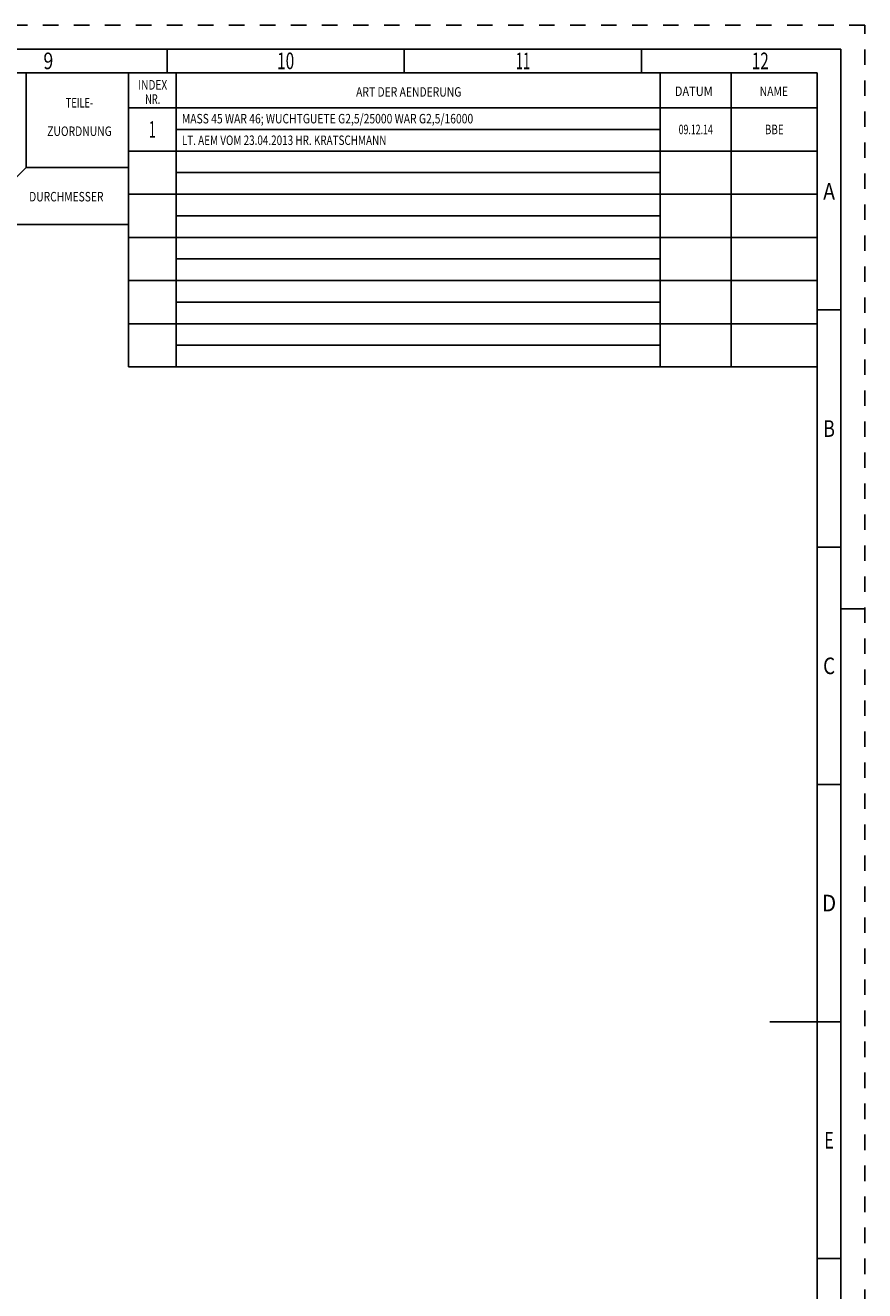
# Model space of a CAD drawing. Units: millimetres. Extents: x 0 to 594, y 0 to 420.
# Drawn here: x 417 to 594, y 153 to 420 of the extents above; entities that cross this region are included whole.
import ezdxf
from ezdxf.enums import TextEntityAlignment as Align

# ---------------------------------------------------------------- set-up
doc = ezdxf.new("R2010")
doc.units = ezdxf.units.MM
doc.header["$LTSCALE"] = 32.67
doc.linetypes.add('HIDDEN', pattern=[0.2, 0.1, -0.1])
doc.layers.add('217859-000-01-ED1_FORMAT', color=7, linetype='CONTINUOUS')
doc.styles.get("Standard").update_dxf_attribs({"font": 'TXT.SHX', "width": 0.7})
doc.styles.add('TEXTSTYLE_2', font='TXT.SHX', dxfattribs={"width": 0.675})

msp = doc.modelspace()

# ---------------------------------------------------------------- linework, layer by layer
at = {"layer": '217859-000-01-ED1_FORMAT', "color": 6, "linetype": 'HIDDEN'}
for p, q in [((594, 420), (0, 420)), ((594, 0), (594, 420))]:
    msp.add_line(p, q, dxfattribs=at)
at = {"layer": '217859-000-01-ED1_FORMAT', "color": 7, "linetype": 'CONTINUOUS'}
for p, q in [((589, 415), (5, 415)), ((589, 5), (589, 415)), ((405.3013, 410), (584, 410)), ((417.3013, 389.999), (417.3013, 410)), ((438.9013, 410), (438.9013, 348)), ((448.9014, 348), (448.9014, 410)), ((550.9, 348), (550.9, 410)), ((565.9, 348), (565.9, 410)), ((584, 348), (584, 410)), ((438.9013, 402.5999), (584, 402.5999)), ((448.9014, 398.0499), (550.9, 398.0499)), ((438.9013, 393.4999), (584, 393.4999)), ((405.3013, 377.999), (417.3013, 389.999)), ((417.3013, 389.999), (438.9013, 389.999)), ((448.9014, 388.95), (550.9, 388.95)), ((438.9013, 384.4), (584, 384.4)), ((448.9014, 379.85), (550.9, 379.85)), ((405.3013, 377.999), (438.9013, 377.999)), ((438.9013, 375.3), (584, 375.3)), ((448.9014, 370.75), (550.9, 370.75)), ((438.9013, 366.2), (584, 366.2)), ((448.9014, 361.65), (550.9, 361.65)), ((438.9013, 357.1), (584, 357.1)), ((448.9014, 352.55), (550.9, 352.55)), ((438.9013, 348), (584, 348)), ((589, 210), (574, 210))]:
    msp.add_line(p, q, dxfattribs=at)
at = {"layer": '217859-000-01-ED1_FORMAT', "color": 3, "linetype": 'CONTINUOUS'}
for p, q in [((447, 410), (447, 415)), ((497, 410), (497, 415)), ((547, 415), (547, 410)), ((438.9013, 410), (584.0013, 410)), ((438.9013, 410), (438.9013, 348)), ((584.0013, 410), (584.0013, 348)), ((584, 360), (589, 360)), ((438.9013, 348), (584.0013, 348)), ((584, 72.5), (584, 348)), ((584, 310), (589, 310)), ((589, 297), (594, 297)), ((584, 260), (589, 260)), ((584, 160.0599), (589, 160.0599))]:
    msp.add_line(p, q, dxfattribs=at)

# ---------------------------------------------------------------- texts
at = {"layer": '217859-000-01-ED1_FORMAT', "color": 90, "linetype": 'CONTINUOUS', "style": 'TEXTSTYLE_2'}
for s, width, p in [('9', 0.785714, (422, 410.75)), ('10', 0.678571, (472, 410.75)), ('11', 0.571429, (522, 410.75)), ('12', 0.678571, (572, 410.75)), ('A', 0.857143, (586.5, 383.25)), ('B', 0.785714, (586.5, 333.25)), ('C', 0.833333, (586.5, 283.25)), ('D', 0.904762, (586.5, 233.25)), ('E', 0.714286, (586.5, 183.25))]:
    msp.add_text(s, height=3.5, dxfattribs=dict(at, width=width)).set_placement(p, align=Align.CENTER)
at = {"layer": '217859-000-01-ED1_FORMAT', "color": 2, "linetype": 'CONTINUOUS'}
for s, height, width, p in [('INDEX', 2, 0.780952, (443.9839, 406.4479)), ('NR.', 2, 0.714286, (443.9839, 403.4479)), ('ART DER AENDERUNG', 2, 0.79972, (497.9342, 404.9588)), ('TEILE-', 2, 0.714286, (428.5611, 402.6764)), ('ZUORDNUNG', 2, 0.798942, (428.5611, 396.6764)), ('1', 3.5, 0.571429, (443.9013, 396.3)), ('09.12.14', 2, 0.678571, (558.4013, 397.05)), ('BBE', 2, 0.761905, (574.9513, 397.05)), ('DURCHMESSER', 2, 0.794372, (425.7822, 382.882))]:
    msp.add_text(s, height=height, dxfattribs=dict(at, width=width)).set_placement(p, align=Align.CENTER)
for s, width, p in [('DATUM', 0.852381, (553.9981, 405.0962)), ('NAME', 0.803571, (571.8616, 405.0962)), ('MASS 45 WAR 46; WUCHTGUETE G2,5/25000 WAR G2,5/16000  ', 0.798942, (450.1263, 399.325)), ('LT. AEM VOM 23.04.2013 HR. KRATSCHMANN', 0.765664, (450.1263, 394.775))]:
    msp.add_text(s, height=2, dxfattribs=dict(at, width=width)).set_placement(p)

doc.saveas('drawing.dxf')
